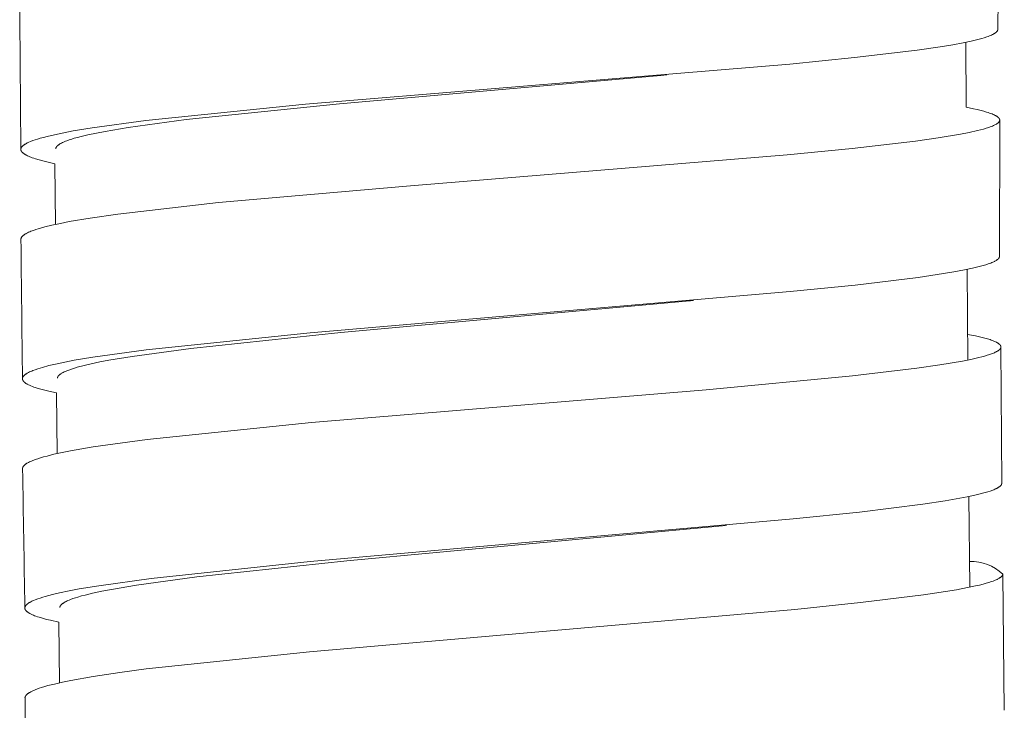
# Model space of a CAD drawing. Units: millimetres. Extents: x 7768 to 9402, y -4138 to -1881.
# Drawn here: x 8723 to 8737, y -3170 to -3160 of the extents above; entities that cross this region are included whole.
import ezdxf

# ---------------------------------------------------------------- set-up
doc = ezdxf.new("R2010")
doc.units = ezdxf.units.MM
doc.layers.get('0').update_dxf_attribs({"lineweight": 0})

msp = doc.modelspace()

# ---------------------------------------------------------------- linework, layer by layer
for p, q in [((8736.48, -3158.008), (8736.466, -3159.948)), ((8736.012, -3161.058), (8736.007, -3160.131)), ((8731.746, -3160.595), (8731.658, -3160.603)), ((8736.492, -3161.245), (8736.49, -3163.184)), ((8723.022, -3162.729), (8723.016, -3161.864)), ((8736.036, -3164.663), (8736.027, -3163.37)), ((8732.123, -3163.813), (8732.021, -3163.823)), ((8732.047, -3163.82), (8732.084, -3163.817)), ((8736.51, -3164.48), (8736.521, -3166.42)), ((8723.047, -3165.996), (8723.04, -3165.132)), ((8736.066, -3167.901), (8736.054, -3166.608)), ((8732.597, -3167.02), (8732.486, -3167.031)), ((8736.536, -3167.72), (8736.558, -3169.657)), ((8723.08, -3169.265), (8723.071, -3168.399))]:
    msp.add_line(p, q)
for points in [[(8723.016, -3161.864), (8722.902, -3161.838), (8722.845, -3161.824), (8722.789, -3161.809), (8722.739, -3161.794), (8722.714, -3161.785), (8722.689, -3161.777), (8722.672, -3161.77), (8722.656, -3161.764), (8722.64, -3161.757), (8722.624, -3161.749), (8722.611, -3161.743), (8722.605, -3161.74), (8722.599, -3161.736), (8722.592, -3161.733), (8722.586, -3161.729), (8722.58, -3161.725), (8722.575, -3161.722), (8722.57, -3161.718), (8722.566, -3161.715), (8722.562, -3161.712), (8722.56, -3161.71), (8722.558, -3161.708), (8722.556, -3161.707), (8722.554, -3161.705), (8722.552, -3161.703), (8722.55, -3161.701), (8722.548, -3161.699), (8722.546, -3161.697), (8722.545, -3161.695), (8722.543, -3161.693), (8722.542, -3161.691), (8722.541, -3161.69), (8722.539, -3161.688), (8722.538, -3161.686), (8722.537, -3161.685), (8722.536, -3161.683), (8722.535, -3161.681), (8722.534, -3161.68), (8722.534, -3161.678), (8722.533, -3161.677), (8722.533, -3161.676), (8722.532, -3161.675), (8722.532, -3161.674), (8722.532, -3161.673), (8722.531, -3161.672), (8722.531, -3161.671), (8722.531, -3161.67), (8722.531, -3161.669), (8722.53, -3161.668), (8722.53, -3161.667), (8722.53, -3161.666), (8722.53, -3161.665), (8722.53, -3161.665), (8722.53, -3161.664), (8722.529, -3161.663), (8722.529, -3161.662), (8722.529, -3161.661), (8722.529, -3161.66), (8722.529, -3161.659), (8722.529, -3161.658), (8722.529, -3161.658), (8722.529, -3161.657), (8722.529, -3161.656), (8722.529, -3161.655), (8722.529, -3161.654), (8722.53, -3161.653), (8722.53, -3161.652), (8722.53, -3161.651), (8722.53, -3161.649), (8722.531, -3161.647), (8722.531, -3161.645), (8722.532, -3161.644), (8722.532, -3161.642), (8722.533, -3161.64), (8722.533, -3161.639), (8722.534, -3161.637), (8722.535, -3161.636), (8722.536, -3161.634), (8722.537, -3161.632), (8722.537, -3161.631), (8722.538, -3161.629), (8722.539, -3161.628), (8722.54, -3161.626), (8722.541, -3161.625), (8722.543, -3161.624), (8722.544, -3161.622), (8722.545, -3161.621), (8722.546, -3161.619), (8722.549, -3161.617), (8722.551, -3161.614), (8722.554, -3161.611), (8722.558, -3161.608), (8722.561, -3161.605), (8722.565, -3161.602), (8722.568, -3161.6), (8722.572, -3161.597), (8722.579, -3161.592), (8722.584, -3161.588), (8722.589, -3161.585), (8722.595, -3161.582), (8722.6, -3161.579), (8722.611, -3161.573), (8722.622, -3161.567), (8722.634, -3161.561), (8722.645, -3161.556), (8722.668, -3161.547), (8722.702, -3161.534), (8722.735, -3161.522), (8722.769, -3161.511), (8722.803, -3161.501), (8722.854, -3161.487), (8722.906, -3161.474), (8723.009, -3161.45), (8723.143, -3161.422), (8723.277, -3161.396), (8723.547, -3161.352), (8724.312, -3161.248), (8726.592, -3161.016), (8733.498, -3160.442), (8734.422, -3160.349), (8735.317, -3160.243), (8735.676, -3160.19), (8735.824, -3160.166), (8735.971, -3160.138), (8736.085, -3160.114), (8736.142, -3160.101), (8736.199, -3160.087), (8736.236, -3160.077), (8736.273, -3160.066), (8736.309, -3160.054), (8736.327, -3160.047), (8736.345, -3160.041), (8736.36, -3160.035), (8736.374, -3160.029), (8736.388, -3160.022), (8736.395, -3160.019), (8736.402, -3160.015), (8736.41, -3160.011), (8736.414, -3160.008), (8736.419, -3160.006), (8736.423, -3160.003), (8736.427, -3160.001), (8736.43, -3159.998), (8736.434, -3159.995), (8736.438, -3159.992), (8736.441, -3159.99), (8736.443, -3159.988), (8736.445, -3159.987), (8736.446, -3159.985), (8736.448, -3159.984), (8736.449, -3159.982), (8736.451, -3159.98), (8736.452, -3159.979), (8736.454, -3159.977), (8736.455, -3159.975), (8736.456, -3159.974), (8736.458, -3159.972), (8736.458, -3159.971), (8736.459, -3159.97), (8736.46, -3159.969), (8736.46, -3159.967), (8736.461, -3159.966), (8736.462, -3159.965), (8736.462, -3159.964), (8736.463, -3159.962), (8736.463, -3159.961), (8736.464, -3159.96), (8736.464, -3159.959), (8736.464, -3159.958), (8736.464, -3159.957), (8736.465, -3159.957), (8736.465, -3159.956), (8736.465, -3159.955), (8736.465, -3159.955), (8736.465, -3159.954), (8736.465, -3159.953), (8736.465, -3159.953), (8736.466, -3159.952), (8736.466, -3159.951), (8736.466, -3159.95), (8736.466, -3159.95), (8736.466, -3159.949), (8736.466, -3159.948)], [(8723.028, -3161.649), (8723.028, -3161.648), (8723.028, -3161.647), (8723.028, -3161.646), (8723.028, -3161.645), (8723.029, -3161.645), (8723.029, -3161.644), (8723.029, -3161.643), (8723.029, -3161.642), (8723.029, -3161.641), (8723.029, -3161.641), (8723.03, -3161.64), (8723.03, -3161.639), (8723.03, -3161.637), (8723.031, -3161.636), (8723.032, -3161.634), (8723.032, -3161.633), (8723.033, -3161.631), (8723.034, -3161.63), (8723.035, -3161.628), (8723.035, -3161.627), (8723.036, -3161.625), (8723.037, -3161.624), (8723.039, -3161.622), (8723.04, -3161.62), (8723.041, -3161.618), (8723.043, -3161.617), (8723.044, -3161.615), (8723.046, -3161.613), (8723.047, -3161.611), (8723.049, -3161.61), (8723.051, -3161.608), (8723.052, -3161.607), (8723.056, -3161.604), (8723.059, -3161.601), (8723.063, -3161.598), (8723.067, -3161.595), (8723.071, -3161.592), (8723.075, -3161.589), (8723.079, -3161.586), (8723.087, -3161.581), (8723.095, -3161.576), (8723.102, -3161.573), (8723.109, -3161.569), (8723.122, -3161.562), (8723.136, -3161.556), (8723.15, -3161.55), (8723.168, -3161.543), (8723.185, -3161.536), (8723.22, -3161.524), (8723.255, -3161.512), (8723.291, -3161.501), (8723.339, -3161.488), (8723.388, -3161.475), (8723.485, -3161.452), (8723.608, -3161.426), (8723.731, -3161.403), (8724.06, -3161.347), (8724.887, -3161.235), (8727.075, -3161.008), (8731.658, -3160.603)], [(8722.531, -3162.941), (8722.531, -3162.941), (8722.531, -3162.94), (8722.531, -3162.939), (8722.531, -3162.938), (8722.531, -3162.937), (8722.531, -3162.937), (8722.531, -3162.936), (8722.531, -3162.935), (8722.531, -3162.934), (8722.531, -3162.933), (8722.531, -3162.932), (8722.532, -3162.93), (8722.532, -3162.929), (8722.533, -3162.927), (8722.533, -3162.926), (8722.534, -3162.924), (8722.534, -3162.923), (8722.535, -3162.921), (8722.536, -3162.92), (8722.536, -3162.918), (8722.537, -3162.917), (8722.538, -3162.915), (8722.539, -3162.913), (8722.54, -3162.911), (8722.541, -3162.91), (8722.543, -3162.908), (8722.544, -3162.906), (8722.545, -3162.905), (8722.546, -3162.903), (8722.548, -3162.902), (8722.549, -3162.9), (8722.55, -3162.899), (8722.552, -3162.897), (8722.555, -3162.894), (8722.558, -3162.891), (8722.561, -3162.888), (8722.565, -3162.885), (8722.569, -3162.882), (8722.572, -3162.88), (8722.576, -3162.877), (8722.58, -3162.874), (8722.588, -3162.869), (8722.594, -3162.865), (8722.6, -3162.861), (8722.607, -3162.858), (8722.613, -3162.854), (8722.627, -3162.848), (8722.64, -3162.841), (8722.657, -3162.834), (8722.674, -3162.827), (8722.691, -3162.82), (8722.708, -3162.814), (8722.742, -3162.802), (8722.777, -3162.791), (8722.825, -3162.777), (8722.874, -3162.764), (8722.971, -3162.74), (8723.095, -3162.714), (8723.219, -3162.689), (8723.519, -3162.639), (8723.915, -3162.581), (8725.349, -3162.418), (8728.087, -3162.177), (8733.463, -3161.738), (8734.389, -3161.647), (8735.293, -3161.542), (8735.615, -3161.496), (8735.934, -3161.443), (8736.057, -3161.419), (8736.178, -3161.391), (8736.219, -3161.381), (8736.259, -3161.37), (8736.299, -3161.358), (8736.339, -3161.345), (8736.356, -3161.339), (8736.372, -3161.333), (8736.388, -3161.327), (8736.404, -3161.32), (8736.414, -3161.315), (8736.424, -3161.31), (8736.434, -3161.305), (8736.443, -3161.3), (8736.448, -3161.297), (8736.452, -3161.294), (8736.456, -3161.291), (8736.461, -3161.288), (8736.463, -3161.286), (8736.465, -3161.285), (8736.467, -3161.283), (8736.469, -3161.282), (8736.471, -3161.28), (8736.473, -3161.278), (8736.474, -3161.276), (8736.476, -3161.274), (8736.478, -3161.272), (8736.479, -3161.271), (8736.48, -3161.27), (8736.481, -3161.269), (8736.482, -3161.267), (8736.483, -3161.266), (8736.484, -3161.265), (8736.485, -3161.264), (8736.486, -3161.262), (8736.487, -3161.261), (8736.487, -3161.26), (8736.488, -3161.258), (8736.489, -3161.257), (8736.489, -3161.256), (8736.489, -3161.256), (8736.489, -3161.255), (8736.49, -3161.254), (8736.49, -3161.253), (8736.49, -3161.253), (8736.491, -3161.252), (8736.491, -3161.251), (8736.491, -3161.25), (8736.491, -3161.25), (8736.491, -3161.249), (8736.491, -3161.248), (8736.492, -3161.247), (8736.492, -3161.246), (8736.492, -3161.246), (8736.492, -3161.245), (8736.492, -3161.244), (8736.492, -3161.243), (8736.492, -3161.242), (8736.492, -3161.242), (8736.492, -3161.241), (8736.492, -3161.24), (8736.492, -3161.239), (8736.492, -3161.238), (8736.492, -3161.238), (8736.492, -3161.237), (8736.492, -3161.236), (8736.492, -3161.235), (8736.492, -3161.234), (8736.492, -3161.234), (8736.492, -3161.233), (8736.491, -3161.232), (8736.491, -3161.231), (8736.491, -3161.231), (8736.491, -3161.23), (8736.491, -3161.229), (8736.49, -3161.228), (8736.49, -3161.227), (8736.49, -3161.226), (8736.489, -3161.225), (8736.489, -3161.225), (8736.489, -3161.224), (8736.488, -3161.223), (8736.488, -3161.222), (8736.487, -3161.221), (8736.487, -3161.22), (8736.486, -3161.22), (8736.486, -3161.219), (8736.485, -3161.218), (8736.485, -3161.217), (8736.484, -3161.216), (8736.482, -3161.214), (8736.481, -3161.212), (8736.48, -3161.211), (8736.479, -3161.21), (8736.477, -3161.208), (8736.476, -3161.207), (8736.473, -3161.204), (8736.471, -3161.202), (8736.469, -3161.2), (8736.467, -3161.199), (8736.465, -3161.197), (8736.461, -3161.193), (8736.456, -3161.19), (8736.452, -3161.187), (8736.447, -3161.184), (8736.443, -3161.182), (8736.438, -3161.179), (8736.432, -3161.175), (8736.425, -3161.172), (8736.419, -3161.169), (8736.412, -3161.166), (8736.399, -3161.16), (8736.385, -3161.154), (8736.365, -3161.147), (8736.346, -3161.14), (8736.326, -3161.133), (8736.306, -3161.127), (8736.266, -3161.115), (8736.226, -3161.105), (8736.172, -3161.092), (8736.119, -3161.08), (8736.012, -3161.058)], [(8723.04, -3165.132), (8722.928, -3165.108), (8722.872, -3165.094), (8722.817, -3165.08), (8722.775, -3165.068), (8722.734, -3165.054), (8722.714, -3165.047), (8722.694, -3165.04), (8722.674, -3165.032), (8722.655, -3165.023), (8722.641, -3165.017), (8722.628, -3165.01), (8722.621, -3165.006), (8722.615, -3165.003), (8722.608, -3164.999), (8722.602, -3164.995), (8722.597, -3164.992), (8722.593, -3164.988), (8722.588, -3164.985), (8722.586, -3164.983), (8722.584, -3164.981), (8722.582, -3164.98), (8722.58, -3164.978), (8722.578, -3164.976), (8722.576, -3164.974), (8722.574, -3164.972), (8722.572, -3164.97), (8722.57, -3164.968), (8722.568, -3164.965), (8722.567, -3164.964), (8722.565, -3164.962), (8722.564, -3164.961), (8722.563, -3164.959), (8722.562, -3164.957), (8722.561, -3164.955), (8722.559, -3164.954), (8722.558, -3164.952), (8722.558, -3164.95), (8722.557, -3164.949), (8722.557, -3164.948), (8722.556, -3164.947), (8722.556, -3164.946), (8722.555, -3164.945), (8722.555, -3164.944), (8722.555, -3164.943), (8722.554, -3164.942), (8722.554, -3164.941), (8722.554, -3164.94), (8722.554, -3164.939), (8722.553, -3164.938), (8722.553, -3164.937), (8722.553, -3164.936), (8722.553, -3164.935), (8722.553, -3164.934), (8722.553, -3164.934), (8722.553, -3164.933), (8722.552, -3164.932), (8722.552, -3164.931), (8722.552, -3164.93), (8722.552, -3164.929), (8722.552, -3164.928), (8722.552, -3164.927), (8722.552, -3164.926), (8722.552, -3164.925), (8722.553, -3164.924), (8722.553, -3164.924), (8722.553, -3164.923), (8722.553, -3164.922), (8722.553, -3164.921), (8722.553, -3164.92), (8722.553, -3164.919), (8722.553, -3164.918), (8722.554, -3164.917), (8722.554, -3164.916), (8722.554, -3164.915), (8722.554, -3164.915), (8722.555, -3164.914), (8722.555, -3164.913), (8722.555, -3164.912), (8722.555, -3164.911), (8722.556, -3164.91), (8722.556, -3164.909), (8722.556, -3164.908), (8722.557, -3164.908), (8722.558, -3164.906), (8722.558, -3164.905), (8722.559, -3164.903), (8722.56, -3164.902), (8722.561, -3164.9), (8722.562, -3164.899), (8722.563, -3164.897), (8722.564, -3164.896), (8722.565, -3164.895), (8722.566, -3164.893), (8722.568, -3164.891), (8722.571, -3164.888), (8722.573, -3164.886), (8722.576, -3164.883), (8722.579, -3164.88), (8722.582, -3164.877), (8722.586, -3164.874), (8722.589, -3164.871), (8722.593, -3164.868), (8722.596, -3164.866), (8722.6, -3164.863), (8722.604, -3164.86), (8722.609, -3164.857), (8722.614, -3164.854), (8722.618, -3164.851), (8722.628, -3164.846), (8722.638, -3164.841), (8722.653, -3164.833), (8722.669, -3164.826), (8722.685, -3164.819), (8722.701, -3164.813), (8722.735, -3164.8), (8722.77, -3164.788), (8722.804, -3164.777), (8722.839, -3164.767), (8722.931, -3164.742), (8723.024, -3164.72), (8723.156, -3164.692), (8723.29, -3164.666), (8723.558, -3164.621), (8724.319, -3164.515), (8726.659, -3164.273), (8733.505, -3163.687), (8734.431, -3163.593), (8735.33, -3163.484), (8735.691, -3163.43), (8735.839, -3163.405), (8735.988, -3163.378), (8736.103, -3163.353), (8736.161, -3163.34), (8736.218, -3163.325), (8736.255, -3163.315), (8736.293, -3163.304), (8736.329, -3163.292), (8736.348, -3163.286), (8736.366, -3163.279), (8736.381, -3163.273), (8736.395, -3163.267), (8736.409, -3163.26), (8736.417, -3163.257), (8736.424, -3163.253), (8736.432, -3163.249), (8736.441, -3163.244), (8736.445, -3163.241), (8736.449, -3163.239), (8736.453, -3163.236), (8736.457, -3163.233), (8736.46, -3163.23), (8736.464, -3163.227), (8736.466, -3163.226), (8736.467, -3163.225), (8736.469, -3163.223), (8736.471, -3163.221), (8736.472, -3163.22), (8736.474, -3163.218), (8736.475, -3163.217), (8736.477, -3163.215), (8736.478, -3163.213), (8736.48, -3163.211), (8736.481, -3163.21), (8736.482, -3163.208), (8736.483, -3163.206), (8736.484, -3163.205), (8736.485, -3163.204), (8736.486, -3163.202), (8736.486, -3163.201), (8736.487, -3163.199), (8736.487, -3163.199), (8736.487, -3163.198), (8736.488, -3163.197), (8736.488, -3163.196), (8736.488, -3163.196), (8736.488, -3163.195), (8736.489, -3163.194), (8736.489, -3163.193), (8736.489, -3163.192), (8736.489, -3163.192), (8736.489, -3163.191), (8736.49, -3163.19), (8736.49, -3163.189), (8736.49, -3163.189), (8736.49, -3163.188), (8736.49, -3163.187), (8736.49, -3163.186), (8736.49, -3163.185), (8736.49, -3163.185), (8736.49, -3163.184)], [(8723.052, -3164.919), (8723.052, -3164.919), (8723.052, -3164.918), (8723.052, -3164.917), (8723.052, -3164.916), (8723.053, -3164.915), (8723.053, -3164.914), (8723.053, -3164.913), (8723.053, -3164.913), (8723.053, -3164.912), (8723.053, -3164.911), (8723.054, -3164.91), (8723.054, -3164.909), (8723.054, -3164.908), (8723.054, -3164.908), (8723.055, -3164.906), (8723.056, -3164.904), (8723.056, -3164.903), (8723.057, -3164.901), (8723.058, -3164.9), (8723.059, -3164.898), (8723.06, -3164.897), (8723.061, -3164.895), (8723.062, -3164.894), (8723.063, -3164.892), (8723.064, -3164.89), (8723.066, -3164.888), (8723.067, -3164.887), (8723.069, -3164.885), (8723.07, -3164.883), (8723.072, -3164.881), (8723.073, -3164.88), (8723.075, -3164.878), (8723.077, -3164.877), (8723.08, -3164.874), (8723.084, -3164.871), (8723.087, -3164.868), (8723.091, -3164.865), (8723.095, -3164.862), (8723.099, -3164.859), (8723.103, -3164.857), (8723.111, -3164.851), (8723.119, -3164.847), (8723.126, -3164.843), (8723.133, -3164.839), (8723.146, -3164.833), (8723.16, -3164.826), (8723.174, -3164.82), (8723.194, -3164.812), (8723.213, -3164.805), (8723.253, -3164.791), (8723.293, -3164.778), (8723.333, -3164.766), (8723.433, -3164.74), (8723.533, -3164.716), (8723.658, -3164.69), (8723.783, -3164.666), (8724.119, -3164.61), (8724.955, -3164.496), (8727.096, -3164.269), (8732.021, -3163.823)], [(8722.554, -3166.211), (8722.554, -3166.21), (8722.554, -3166.21), (8722.554, -3166.209), (8722.554, -3166.208), (8722.554, -3166.207), (8722.554, -3166.206), (8722.554, -3166.205), (8722.554, -3166.204), (8722.554, -3166.204), (8722.554, -3166.203), (8722.555, -3166.202), (8722.555, -3166.201), (8722.555, -3166.2), (8722.555, -3166.199), (8722.556, -3166.198), (8722.556, -3166.196), (8722.557, -3166.195), (8722.557, -3166.193), (8722.558, -3166.191), (8722.559, -3166.19), (8722.559, -3166.188), (8722.56, -3166.187), (8722.561, -3166.185), (8722.562, -3166.184), (8722.563, -3166.182), (8722.564, -3166.18), (8722.565, -3166.178), (8722.567, -3166.177), (8722.568, -3166.175), (8722.569, -3166.174), (8722.57, -3166.172), (8722.572, -3166.17), (8722.573, -3166.169), (8722.576, -3166.166), (8722.579, -3166.163), (8722.582, -3166.16), (8722.586, -3166.157), (8722.59, -3166.153), (8722.594, -3166.15), (8722.598, -3166.147), (8722.603, -3166.144), (8722.607, -3166.141), (8722.616, -3166.135), (8722.622, -3166.132), (8722.628, -3166.129), (8722.64, -3166.122), (8722.652, -3166.116), (8722.664, -3166.11), (8722.682, -3166.103), (8722.699, -3166.095), (8722.717, -3166.088), (8722.735, -3166.082), (8722.772, -3166.069), (8722.808, -3166.058), (8722.855, -3166.044), (8722.903, -3166.031), (8722.998, -3166.007), (8723.118, -3165.981), (8723.238, -3165.957), (8723.562, -3165.902), (8724.331, -3165.796), (8726.677, -3165.555), (8732.303, -3165.086), (8734.391, -3164.889), (8735.312, -3164.78), (8735.638, -3164.733), (8735.963, -3164.677), (8736.08, -3164.654), (8736.197, -3164.627), (8736.237, -3164.617), (8736.276, -3164.606), (8736.315, -3164.595), (8736.353, -3164.582), (8736.386, -3164.571), (8736.402, -3164.564), (8736.417, -3164.558), (8736.43, -3164.552), (8736.442, -3164.546), (8736.447, -3164.543), (8736.453, -3164.54), (8736.459, -3164.536), (8736.465, -3164.533), (8736.469, -3164.53), (8736.473, -3164.527), (8736.477, -3164.525), (8736.481, -3164.522), (8736.483, -3164.52), (8736.485, -3164.519), (8736.487, -3164.517), (8736.488, -3164.515), (8736.49, -3164.514), (8736.492, -3164.512), (8736.494, -3164.51), (8736.495, -3164.508), (8736.497, -3164.506), (8736.498, -3164.505), (8736.499, -3164.504), (8736.5, -3164.503), (8736.501, -3164.502), (8736.502, -3164.5), (8736.503, -3164.499), (8736.503, -3164.498), (8736.504, -3164.497), (8736.505, -3164.495), (8736.506, -3164.494), (8736.506, -3164.493), (8736.507, -3164.492), (8736.507, -3164.491), (8736.507, -3164.49), (8736.508, -3164.49), (8736.508, -3164.489), (8736.508, -3164.488), (8736.508, -3164.487), (8736.509, -3164.487), (8736.509, -3164.486), (8736.509, -3164.485), (8736.509, -3164.484), (8736.509, -3164.484), (8736.509, -3164.483), (8736.51, -3164.482), (8736.51, -3164.481), (8736.51, -3164.481), (8736.51, -3164.48), (8736.51, -3164.479), (8736.51, -3164.478), (8736.51, -3164.478), (8736.51, -3164.477), (8736.51, -3164.476), (8736.51, -3164.475), (8736.51, -3164.474), (8736.51, -3164.474), (8736.51, -3164.473), (8736.51, -3164.472), (8736.51, -3164.471), (8736.51, -3164.471), (8736.51, -3164.47), (8736.509, -3164.469), (8736.509, -3164.468), (8736.509, -3164.468), (8736.509, -3164.467), (8736.509, -3164.466), (8736.509, -3164.465), (8736.508, -3164.465), (8736.508, -3164.464), (8736.508, -3164.463), (8736.508, -3164.462), (8736.507, -3164.461), (8736.507, -3164.46), (8736.506, -3164.459), (8736.506, -3164.459), (8736.506, -3164.458), (8736.505, -3164.457), (8736.505, -3164.456), (8736.504, -3164.455), (8736.504, -3164.455), (8736.503, -3164.453), (8736.502, -3164.452), (8736.501, -3164.45), (8736.5, -3164.449), (8736.498, -3164.447), (8736.497, -3164.446), (8736.496, -3164.444), (8736.494, -3164.443), (8736.492, -3164.44), (8736.49, -3164.439), (8736.488, -3164.437), (8736.486, -3164.435), (8736.484, -3164.434), (8736.482, -3164.432), (8736.48, -3164.43), (8736.476, -3164.427), (8736.472, -3164.424), (8736.467, -3164.422), (8736.463, -3164.419), (8736.459, -3164.416), (8736.453, -3164.413), (8736.447, -3164.41), (8736.44, -3164.407), (8736.434, -3164.404), (8736.421, -3164.398), (8736.409, -3164.392), (8736.391, -3164.385), (8736.372, -3164.379), (8736.354, -3164.372), (8736.336, -3164.367), (8736.299, -3164.356), (8736.261, -3164.345), (8736.205, -3164.331), (8736.148, -3164.319), (8736.034, -3164.296)], [(8723.071, -3168.399), (8722.955, -3168.374), (8722.897, -3168.36), (8722.839, -3168.345), (8722.79, -3168.33), (8722.766, -3168.322), (8722.742, -3168.314), (8722.726, -3168.308), (8722.71, -3168.301), (8722.694, -3168.294), (8722.679, -3168.287), (8722.666, -3168.281), (8722.659, -3168.277), (8722.653, -3168.274), (8722.647, -3168.27), (8722.64, -3168.266), (8722.634, -3168.262), (8722.628, -3168.258), (8722.624, -3168.255), (8722.62, -3168.252), (8722.617, -3168.249), (8722.615, -3168.247), (8722.613, -3168.246), (8722.611, -3168.244), (8722.609, -3168.242), (8722.608, -3168.241), (8722.606, -3168.239), (8722.604, -3168.237), (8722.603, -3168.235), (8722.601, -3168.233), (8722.6, -3168.231), (8722.598, -3168.23), (8722.597, -3168.228), (8722.596, -3168.227), (8722.595, -3168.225), (8722.594, -3168.223), (8722.593, -3168.222), (8722.593, -3168.22), (8722.592, -3168.218), (8722.591, -3168.217), (8722.59, -3168.215), (8722.59, -3168.214), (8722.59, -3168.213), (8722.589, -3168.212), (8722.589, -3168.211), (8722.589, -3168.211), (8722.589, -3168.21), (8722.588, -3168.209), (8722.588, -3168.208), (8722.588, -3168.207), (8722.588, -3168.206), (8722.588, -3168.205), (8722.587, -3168.204), (8722.587, -3168.203), (8722.587, -3168.203), (8722.587, -3168.202), (8722.587, -3168.201), (8722.587, -3168.2), (8722.587, -3168.199), (8722.587, -3168.198), (8722.587, -3168.197), (8722.587, -3168.196), (8722.587, -3168.195), (8722.587, -3168.195), (8722.587, -3168.194), (8722.587, -3168.193), (8722.588, -3168.192), (8722.588, -3168.19), (8722.588, -3168.188), (8722.589, -3168.187), (8722.589, -3168.185), (8722.59, -3168.183), (8722.59, -3168.182), (8722.591, -3168.18), (8722.591, -3168.178), (8722.592, -3168.177), (8722.593, -3168.175), (8722.594, -3168.173), (8722.595, -3168.171), (8722.596, -3168.17), (8722.597, -3168.168), (8722.598, -3168.167), (8722.599, -3168.165), (8722.6, -3168.163), (8722.601, -3168.162), (8722.603, -3168.16), (8722.604, -3168.159), (8722.605, -3168.157), (8722.608, -3168.155), (8722.611, -3168.152), (8722.614, -3168.149), (8722.617, -3168.146), (8722.621, -3168.143), (8722.624, -3168.14), (8722.628, -3168.137), (8722.631, -3168.135), (8722.639, -3168.13), (8722.644, -3168.126), (8722.65, -3168.122), (8722.656, -3168.119), (8722.661, -3168.116), (8722.673, -3168.109), (8722.685, -3168.103), (8722.697, -3168.098), (8722.709, -3168.092), (8722.734, -3168.082), (8722.77, -3168.069), (8722.805, -3168.056), (8722.842, -3168.045), (8722.878, -3168.034), (8722.928, -3168.02), (8722.979, -3168.007), (8723.082, -3167.983), (8723.221, -3167.954), (8723.361, -3167.927), (8723.641, -3167.88), (8724.389, -3167.776), (8726.657, -3167.535), (8733.546, -3166.929), (8734.492, -3166.83), (8735.397, -3166.718), (8735.713, -3166.67), (8735.87, -3166.643), (8736.027, -3166.613), (8736.139, -3166.59), (8736.194, -3166.577), (8736.249, -3166.562), (8736.286, -3166.552), (8736.322, -3166.542), (8736.358, -3166.53), (8736.393, -3166.517), (8736.408, -3166.511), (8736.422, -3166.505), (8736.436, -3166.499), (8736.443, -3166.496), (8736.45, -3166.492), (8736.461, -3166.486), (8736.466, -3166.483), (8736.472, -3166.48), (8736.477, -3166.477), (8736.482, -3166.474), (8736.487, -3166.47), (8736.492, -3166.467), (8736.495, -3166.464), (8736.498, -3166.461), (8736.499, -3166.46), (8736.501, -3166.459), (8736.502, -3166.457), (8736.504, -3166.456), (8736.505, -3166.454), (8736.507, -3166.453), (8736.508, -3166.451), (8736.509, -3166.45), (8736.511, -3166.448), (8736.512, -3166.446), (8736.513, -3166.445), (8736.514, -3166.443), (8736.515, -3166.442), (8736.516, -3166.44), (8736.516, -3166.439), (8736.517, -3166.438), (8736.518, -3166.436), (8736.518, -3166.435), (8736.519, -3166.434), (8736.519, -3166.433), (8736.519, -3166.433), (8736.519, -3166.432), (8736.52, -3166.431), (8736.52, -3166.43), (8736.52, -3166.43), (8736.52, -3166.429), (8736.52, -3166.428), (8736.521, -3166.427), (8736.521, -3166.427), (8736.521, -3166.426), (8736.521, -3166.425), (8736.521, -3166.424), (8736.521, -3166.423), (8736.521, -3166.423), (8736.521, -3166.422), (8736.521, -3166.421), (8736.521, -3166.42), (8736.521, -3166.42)], [(8723.087, -3168.193), (8723.086, -3168.192), (8723.086, -3168.192), (8723.086, -3168.191), (8723.087, -3168.19), (8723.087, -3168.189), (8723.087, -3168.188), (8723.087, -3168.187), (8723.087, -3168.187), (8723.087, -3168.186), (8723.087, -3168.185), (8723.087, -3168.184), (8723.087, -3168.183), (8723.088, -3168.182), (8723.088, -3168.182), (8723.088, -3168.181), (8723.088, -3168.18), (8723.089, -3168.178), (8723.089, -3168.177), (8723.09, -3168.175), (8723.09, -3168.174), (8723.091, -3168.172), (8723.092, -3168.171), (8723.093, -3168.169), (8723.093, -3168.168), (8723.095, -3168.166), (8723.096, -3168.164), (8723.097, -3168.162), (8723.098, -3168.161), (8723.099, -3168.159), (8723.101, -3168.157), (8723.102, -3168.156), (8723.104, -3168.154), (8723.105, -3168.152), (8723.107, -3168.151), (8723.108, -3168.149), (8723.11, -3168.148), (8723.113, -3168.145), (8723.116, -3168.142), (8723.12, -3168.139), (8723.124, -3168.136), (8723.128, -3168.132), (8723.132, -3168.13), (8723.137, -3168.127), (8723.141, -3168.124), (8723.15, -3168.119), (8723.156, -3168.115), (8723.163, -3168.111), (8723.176, -3168.105), (8723.189, -3168.098), (8723.202, -3168.092), (8723.22, -3168.085), (8723.237, -3168.078), (8723.273, -3168.065), (8723.308, -3168.053), (8723.344, -3168.042), (8723.396, -3168.027), (8723.449, -3168.014), (8723.554, -3167.988), (8723.687, -3167.96), (8723.822, -3167.934), (8724.181, -3167.873), (8725.041, -3167.756), (8727.181, -3167.526), (8732.486, -3167.031)], [(8722.589, -3169.481), (8722.589, -3169.48), (8722.589, -3169.479), (8722.589, -3169.478), (8722.589, -3169.478), (8722.589, -3169.477), (8722.589, -3169.476), (8722.589, -3169.475), (8722.59, -3169.474), (8722.59, -3169.474), (8722.59, -3169.473), (8722.59, -3169.471), (8722.59, -3169.47), (8722.591, -3169.468), (8722.591, -3169.467), (8722.592, -3169.465), (8722.592, -3169.464), (8722.593, -3169.462), (8722.593, -3169.461), (8722.594, -3169.459), (8722.595, -3169.458), (8722.595, -3169.457), (8722.596, -3169.455), (8722.597, -3169.453), (8722.598, -3169.452), (8722.599, -3169.45), (8722.6, -3169.448), (8722.601, -3169.447), (8722.603, -3169.445), (8722.604, -3169.444), (8722.605, -3169.442), (8722.606, -3169.441), (8722.607, -3169.439), (8722.609, -3169.438), (8722.611, -3169.435), (8722.614, -3169.432), (8722.618, -3169.429), (8722.622, -3169.426), (8722.626, -3169.422), (8722.63, -3169.419), (8722.634, -3169.416), (8722.638, -3169.413), (8722.643, -3169.41), (8722.647, -3169.407), (8722.653, -3169.404), (8722.658, -3169.401), (8722.67, -3169.394), (8722.681, -3169.388), (8722.693, -3169.382), (8722.709, -3169.375), (8722.726, -3169.368), (8722.742, -3169.361), (8722.758, -3169.355), (8722.792, -3169.343), (8722.825, -3169.332), (8722.871, -3169.318), (8722.917, -3169.305), (8723.009, -3169.282), (8723.126, -3169.255), (8723.244, -3169.231), (8723.562, -3169.175), (8723.94, -3169.117), (8724.319, -3169.067), (8726.645, -3168.821), (8733.57, -3168.219), (8734.507, -3168.122), (8735.406, -3168.011), (8735.721, -3167.964), (8735.878, -3167.937), (8736.035, -3167.908), (8736.147, -3167.884), (8736.202, -3167.871), (8736.258, -3167.857), (8736.298, -3167.846), (8736.338, -3167.834), (8736.377, -3167.821), (8736.397, -3167.814), (8736.416, -3167.807), (8736.43, -3167.802), (8736.443, -3167.796), (8736.456, -3167.79), (8736.462, -3167.787), (8736.469, -3167.784), (8736.478, -3167.779), (8736.483, -3167.776), (8736.487, -3167.773), (8736.491, -3167.77), (8736.496, -3167.767), (8736.5, -3167.764), (8736.504, -3167.761), (8736.508, -3167.759), (8736.511, -3167.756), (8736.513, -3167.754), (8736.515, -3167.753), (8736.516, -3167.751), (8736.518, -3167.75), (8736.52, -3167.748), (8736.521, -3167.746), (8736.523, -3167.745), (8736.524, -3167.743), (8736.525, -3167.741), (8736.527, -3167.739), (8736.528, -3167.738), (8736.529, -3167.737), (8736.529, -3167.736), (8736.53, -3167.734), (8736.531, -3167.733), (8736.531, -3167.732), (8736.532, -3167.731), (8736.532, -3167.729), (8736.533, -3167.728), (8736.534, -3167.727), (8736.534, -3167.725), (8736.534, -3167.724), (8736.534, -3167.724), (8736.535, -3167.723), (8736.535, -3167.722), (8736.535, -3167.722), (8736.535, -3167.721), (8736.535, -3167.72), (8736.535, -3167.72), (8736.535, -3167.719), (8736.536, -3167.718), (8736.536, -3167.717), (8736.536, -3167.717), (8736.536, -3167.716), (8736.536, -3167.715), (8736.536, -3167.714), (8736.536, -3167.714)]]:
    msp.add_lwpolyline(points)
for centre, radius, start, end in [((7532.532, -3170.193), 1190.028, 0.411212, 0.506596), ((7597.638, -3176.222), 1124.971, 0.575398, 0.676387), ((7529.48, -3187.158), 1193.258, 0.91057, 1.005814), ((8736.089, -3168.183), 0.648, 46.3699, 92.295), ((7537.425, -3190.29), 1185.347, 0.910022, 1.005905)]:
    msp.add_arc(centre, radius, start, end)

doc.saveas('drawing.dxf')
